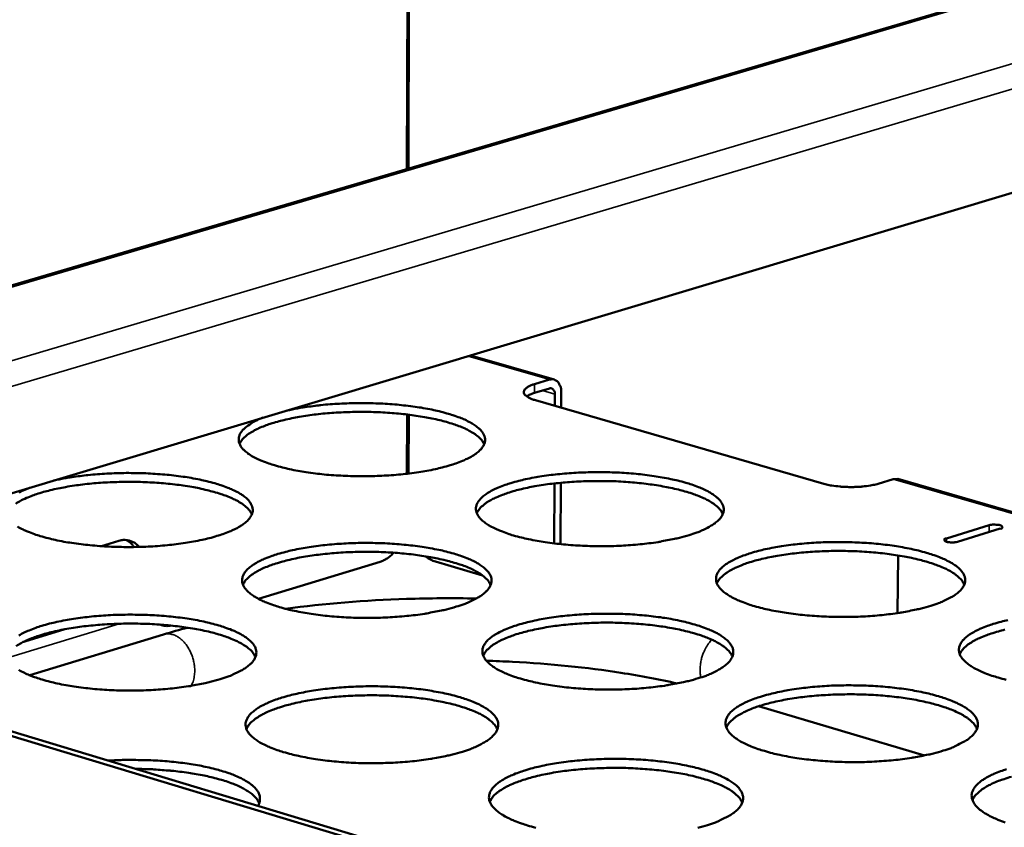
# Model space of a CAD drawing. Units: millimetres. Extents: x 65 to 5840, y 100 to 4100.
# Drawn here: x 4919 to 5034, y 3422 to 3515 of the extents above; entities that cross this region are included whole.
import ezdxf

# ---------------------------------------------------------------- set-up
doc = ezdxf.new("R2010")
doc.units = ezdxf.units.MM
doc.header["$LTSCALE"] = 20
doc.layers.add('Visible (ISO)', color=7, linetype='Continuous', lineweight=50)
doc.layers.add('Visible Narrow (ISO)', color=7, linetype='Continuous', lineweight=35)

msp = doc.modelspace()

# ---------------------------------------------------------------- linework, layer by layer
at = {"layer": 'Visible (ISO)'}
for p, q in [((4964.33, 3497.96), (4964.6, 3601.52)), ((4964.5, 3498.01), (4964.78, 3601.52)), ((5167.38, 3557.76), (4827.34, 3457.61)), ((5181.8, 3539.43), (4872.55, 3446.56)), ((4981.41, 3473.53), (4971.7, 3476.34)), ((4979.14, 3473), (4980.88, 3473.52)), ((4980.87, 3472.5), (4979.14, 3471.98)), ((4981.48, 3470.49), (4981.49, 3471.84)), ((4982.23, 3472.07), (4982.22, 3470.27)), ((5012.69, 3461.44), (4979.24, 3471.14)), ((4964.35, 3469.48), (4964.33, 3462.6)), ((4964.41, 3462.61), (4964.43, 3469.47)), ((4964.53, 3469.46), (4964.51, 3462.62)), ((4981.42, 3454.52), (4981.45, 3461.48)), ((4982.19, 3461.56), (4982.16, 3454.43)), ((5020.76, 3461.99), (5019.03, 3461.45)), ((5021.29, 3462), (5020.76, 3461.99)), ((5111.19, 3436), (5021.29, 3462)), ((5026.93, 3455.09), (5031.88, 3456.62)), ((5033.19, 3456.24), (5028.23, 3454.71)), ((5063.65, 3388.32), (4844.28, 3454.57)), ((5064.53, 3388.6), (4845.16, 3454.83)), ((4928.88, 3454.2), (4930.91, 3454.81)), ((4947.11, 3448.08), (4961.22, 3452.39)), ((4967.65, 3452.4), (4973.11, 3450.79)), ((5021.32, 3453.12), (5021.27, 3446.43)), ((4935.9, 3445.02), (4935.62, 3445.1)), ((4936.08, 3443.96), (4920.56, 3439.21)), ((5024.41, 3429.92), (5005.14, 3435.62))]:
    msp.add_line(p, q, dxfattribs=at)
at = {"layer": 'Visible (ISO)', "flags": 128}
for points in [[(4979.14, 3473, 0.038291), (4978.75, 3472.88, 0.047723), (4978.45, 3472.72, 0.017943), (4978.13, 3472.51, 0.046426), (4978.02, 3472.41, 0.092965), (4977.92, 3472.24, 0.107476), (4977.89, 3472.07, 0.102375), (4977.93, 3471.89, 0.08674), (4978.06, 3471.73, 0.040557), (4978.18, 3471.63, 0.015751), (4978.52, 3471.41, 0.044864), (4978.82, 3471.26, 0.035153), (4979.24, 3471.14)], [(4980.88, 3473.52, -0.073112), (4981.17, 3473.57, -0.099362), (4981.4, 3473.54, -0.04644), (4981.68, 3473.4, -0.071959), (4981.84, 3473.26, -0.053851), (4981.95, 3473.1, -0.026832), (4982.13, 3472.75, -0.065479), (4982.21, 3472.46, -0.049658), (4982.23, 3472.07)], [(4978.23, 3471.58, -0.01704), (4978.42, 3471.69, -0.01704), (4978.62, 3471.79, -0.021111), (4978.88, 3471.9, -0.021111), (4979.14, 3471.98)], [(4981.49, 3471.84, 0.075983), (4981.48, 3472.06, 0.088731), (4981.41, 3472.24, 0.048617), (4981.29, 3472.39, 0.066475), (4981.18, 3472.48, 0.123272), (4981.05, 3472.52, 0.091485), (4980.87, 3472.5)], [(4950.38, 3469.93, -0.00713), (4951.63, 3470.19, -0.014035), (4952.27, 3470.3, -0.00079), (4954.12, 3470.54, -0.007028), (4954.32, 3470.57, -0.006025), (4955.43, 3470.67, -0.006286), (4956.5, 3470.73, -0.005797), (4957.63, 3470.78, -0.005894), (4958.74, 3470.8, -0.005828), (4959.86, 3470.79, -0.005779), (4960.98, 3470.76, -0.006125), (4962.07, 3470.71, -0.005921), (4963.18, 3470.62, -0.006741), (4964.2, 3470.51, -0.006343), (4965.28, 3470.38, -0.007797), (4966.21, 3470.23, -0.007122), (4967.23, 3470.04, -0.009532), (4968.05, 3469.85, -0.008417), (4968.97, 3469.61, -0.01241), (4969.67, 3469.4, -0.010549), (4970.48, 3469.11, -0.017364), (4971.03, 3468.88, -0.014263), (4971.69, 3468.55, -0.026232), (4972.12, 3468.29, -0.021701), (4972.6, 3467.93, -0.041771), (4972.9, 3467.65, -0.038453), (4973.17, 3467.28, -0.062292), (4973.32, 3466.96, -0.063085), (4973.39, 3466.62, -0.067004), (4973.37, 3466.28, -0.066079), (4973.25, 3465.95, -0.0445), (4973.03, 3465.59, -0.046672), (4972.76, 3465.29, -0.024678), (4972.33, 3464.93, -0.0293), (4971.93, 3464.67, -0.015613), (4971.31, 3464.34, -0.019067), (4970.78, 3464.1, -0.011282), (4970, 3463.8, -0.013378), (4969.34, 3463.58, -0.008859), (4968.43, 3463.33, -0.01011), (4967.63, 3463.14, -0.007401), (4966.63, 3462.94, -0.008156), (4965.72, 3462.79, -0.006518), (4964.64, 3462.64, -0.006967), (4963.63, 3462.53, -0.006024), (4962.51, 3462.43, -0.006264), (4961.43, 3462.37, -0.005825), (4960.3, 3462.33, -0.005904), (4959.18, 3462.31, -0.005888), (4958.05, 3462.33, -0.00582), (4956.92, 3462.37, -0.006225), (4955.83, 3462.43, -0.005999), (4954.71, 3462.52, -0.006899), (4953.7, 3462.64, -0.006468), (4952.62, 3462.78, -0.008043), (4951.7, 3462.94, -0.007316), (4950.69, 3463.14, -0.009925), (4949.88, 3463.33, -0.008721), (4948.97, 3463.58, -0.013064), (4948.29, 3463.79, -0.011049), (4947.5, 3464.09, -0.018512), (4946.96, 3464.33, -0.015174), (4946.33, 3464.66, -0.028302), (4945.92, 3464.93, -0.023696), (4945.47, 3465.29, -0.045118), (4945.19, 3465.58, -0.042585), (4944.96, 3465.94, -0.065043), (4944.83, 3466.27, -0.066023), (4944.8, 3466.61, -0.064486), (4944.85, 3466.95, -0.063614), (4944.99, 3467.28, -0.040246), (4945.25, 3467.64, -0.043258), (4945.54, 3467.93, -0.022545), (4945.75, 3468.09, -0.00727), (4946.42, 3468.54, -0.034521), (4946.89, 3468.8, -0.023059), (4947.62, 3469.11)], [(4973.29, 3466.02, 0.032759), (4973.04, 3466.45, 0.060109), (4972.86, 3466.66, 0.014002), (4972.36, 3467.09, 0.030631), (4972.11, 3467.27, 0.016397), (4971.55, 3467.6, 0.01997), (4971.07, 3467.84, 0.01172), (4970.35, 3468.14, 0.013942), (4969.74, 3468.36, 0.009106), (4968.9, 3468.61, 0.010451), (4968.16, 3468.81, 0.007522), (4967.23, 3469.02, 0.008346), (4966.38, 3469.18, 0.006541), (4965.37, 3469.34, 0.007045), (4964.42, 3469.47, 0.005956), (4963.36, 3469.58, 0.006248), (4962.35, 3469.67, 0.005662), (4961.26, 3469.73, 0.005797), (4960.19, 3469.77, 0.005611), (4959.1, 3469.78, 0.005611), (4958.02, 3469.77, 0.005796), (4956.95, 3469.74, 0.005661), (4955.86, 3469.68, 0.006246), (4954.85, 3469.6, 0.005954), (4953.78, 3469.49, 0.007041), (4952.84, 3469.36, 0.006538), (4951.83, 3469.2, 0.00834), (4950.98, 3469.04, 0.007517), (4950.04, 3468.83, 0.010441), (4949.3, 3468.64, 0.009098), (4948.46, 3468.39, 0.013927), (4947.85, 3468.17, 0.011707), (4947.13, 3467.88, 0.019944), (4946.65, 3467.64, 0.016375), (4946.08, 3467.31, 0.030587), (4945.83, 3467.14, 0.013968), (4945.33, 3466.7, 0.06004), (4945.15, 3466.5, 0.032712), (4944.9, 3466.07)], [(4923.33, 3461.81, -0.007128), (4924.59, 3462.07, -0.014022), (4925.24, 3462.18, -0.000789), (4927.1, 3462.43, -0.007028), (4927.31, 3462.45, -0.006045), (4928.43, 3462.55, -0.0063), (4929.51, 3462.62, -0.005827), (4930.64, 3462.67, -0.005919), (4931.76, 3462.69, -0.00587), (4932.89, 3462.68, -0.005814), (4934.02, 3462.65, -0.00618), (4935.11, 3462.59, -0.005969), (4936.24, 3462.51, -0.006815), (4937.26, 3462.4, -0.006406), (4938.34, 3462.26, -0.0079), (4939.28, 3462.11, -0.007207), (4940.3, 3461.92, -0.009678), (4941.12, 3461.73, -0.008535), (4942.05, 3461.49, -0.01263), (4942.74, 3461.27, -0.010725), (4943.55, 3460.98, -0.017712), (4944.1, 3460.74, -0.014551), (4944.76, 3460.41, -0.026796), (4945.18, 3460.15, -0.022254), (4945.66, 3459.79, -0.042571), (4945.96, 3459.49, -0.039433), (4946.22, 3459.13, -0.062756), (4946.37, 3458.8, -0.063536), (4946.43, 3458.45, -0.066068), (4946.4, 3458.11, -0.065163), (4946.28, 3457.78, -0.043333), (4946.05, 3457.41, -0.045716), (4945.77, 3457.11, -0.024188), (4945.33, 3456.75, -0.028775), (4944.92, 3456.48, -0.015436), (4944.29, 3456.14, -0.018816), (4943.75, 3455.9, -0.011208), (4942.96, 3455.6, -0.01326), (4942.28, 3455.38, -0.00883), (4941.37, 3455.12, -0.010056), (4940.56, 3454.93, -0.007396), (4939.55, 3454.73, -0.008137), (4938.62, 3454.57, -0.006529), (4937.54, 3454.42, -0.006968), (4936.52, 3454.31, -0.006046), (4935.39, 3454.21, -0.006279), (4934.3, 3454.15, -0.005857), (4933.16, 3454.11, -0.00593), (4932.03, 3454.09, -0.005932), (4930.9, 3454.11, -0.005858), (4929.75, 3454.15, -0.006284), (4928.67, 3454.21, -0.006048), (4927.54, 3454.31, -0.006977), (4926.52, 3454.42, -0.006535), (4925.43, 3454.57, -0.008152), (4924.51, 3454.72, -0.007406), (4923.5, 3454.93, -0.010081), (4922.69, 3455.12, -0.008847), (4921.77, 3455.37, -0.013302), (4921.1, 3455.59, -0.011239), (4920.31, 3455.89, -0.018891), (4919.77, 3456.13, -0.015494), (4919.14, 3456.47, -0.028914)], [(4997.07, 3455.48, -0.008383), (4995.95, 3455.17, -0.016596), (4995.38, 3455.04, -0.001088), (4993.7, 3454.72, -0.008233), (4993.47, 3454.68, -0.006562), (4992.4, 3454.53, -0.007021), (4991.4, 3454.42, -0.006049), (4990.28, 3454.32, -0.006298), (4989.21, 3454.25, -0.005832), (4988.07, 3454.21, -0.005921), (4986.96, 3454.2, -0.005875), (4985.83, 3454.21, -0.005819), (4984.7, 3454.25, -0.006186), (4983.61, 3454.31, -0.005975), (4982.49, 3454.4, -0.00682), (4981.47, 3454.51, -0.006415), (4980.38, 3454.66, -0.007903), (4979.45, 3454.81, -0.007217), (4978.44, 3455.01, -0.009676), (4977.61, 3455.2, -0.008546), (4976.69, 3455.44, -0.012616), (4976, 3455.66, -0.010734), (4975.2, 3455.96, -0.017666), (4974.65, 3456.2, -0.014549), (4973.99, 3456.53, -0.026666), (4973.57, 3456.79, -0.022192), (4973.1, 3457.15, -0.042247), (4972.8, 3457.44, -0.039126), (4972.54, 3457.81, -0.062194), (4972.4, 3458.13, -0.062986), (4972.33, 3458.48, -0.065761), (4972.36, 3458.82, -0.065012), (4972.48, 3459.15, -0.043499), (4972.71, 3459.51, -0.045897), (4972.98, 3459.81, -0.024369), (4973.41, 3460.17, -0.028971), (4973.81, 3460.43, -0.015534), (4974.43, 3460.77, -0.01895), (4974.96, 3461.01, -0.011259), (4975.74, 3461.3, -0.013342), (4976.4, 3461.52, -0.008851), (4977.3, 3461.77, -0.010102), (4978.09, 3461.96, -0.007396), (4979.08, 3462.16, -0.008156), (4979.99, 3462.31, -0.006509), (4981.06, 3462.46, -0.006964), (4982.06, 3462.57, -0.006006), (4983.17, 3462.67, -0.006254), (4984.23, 3462.73, -0.005793), (4985.36, 3462.77, -0.005882), (4986.47, 3462.79, -0.005836), (4987.59, 3462.78, -0.005781), (4988.72, 3462.74, -0.006143), (4989.8, 3462.68, -0.005934), (4990.91, 3462.59, -0.006768), (4991.93, 3462.48, -0.006366), (4993.01, 3462.33, -0.007832), (4993.93, 3462.18, -0.007154), (4994.95, 3461.99, -0.009573), (4995.76, 3461.8, -0.008457), (4996.68, 3461.56, -0.012451), (4997.38, 3461.34, -0.010597), (4998.18, 3461.05, -0.017384), (4998.74, 3460.81, -0.014311), (4999.39, 3460.48, -0.026163), (4999.82, 3460.22, -0.021691), (5000.3, 3459.86, -0.041428), (5000.59, 3459.57, -0.038083), (5000.87, 3459.2, -0.061468), (5001.02, 3458.88, -0.062109), (5001.09, 3458.53, -0.066319), (5001.07, 3458.19, -0.065514), (5000.96, 3457.86, -0.044632), (5000.74, 3457.5, -0.04676), (5000.47, 3457.2, -0.024976), (5000.04, 3456.84, -0.029543), (4999.65, 3456.58, -0.015815), (4999.42, 3456.45, -0.004031), (4998.51, 3456, -0.026662), (4997.97, 3455.77, -0.016682), (4997.07, 3455.48)], [(4946.33, 3457.88, 0.03287), (4946.08, 3458.32, 0.060221), (4945.9, 3458.53, 0.014071), (4945.39, 3458.97, 0.030751), (4945.15, 3459.15, 0.016507), (4944.58, 3459.48, 0.02008), (4944.09, 3459.72, 0.011798), (4943.37, 3460.02, 0.014029), (4942.75, 3460.24, 0.009167), (4941.91, 3460.5, 0.010518), (4941.16, 3460.69, 0.007572), (4940.22, 3460.91, 0.008401), (4939.37, 3461.07, 0.006584), (4938.35, 3461.23, 0.007092), (4937.4, 3461.36, 0.005995), (4936.33, 3461.47, 0.006289), (4935.3, 3461.55, 0.0057), (4934.21, 3461.62, 0.005835), (4933.13, 3461.65, 0.005648), (4932.04, 3461.66, 0.005648), (4930.94, 3461.65, 0.005833), (4929.87, 3461.61, 0.005699), (4928.77, 3461.55, 0.006286), (4927.75, 3461.47, 0.005993), (4926.68, 3461.35, 0.007087), (4925.73, 3461.23, 0.00658), (4924.71, 3461.06, 0.008393), (4923.85, 3460.9, 0.007566), (4922.91, 3460.68, 0.010506), (4922.16, 3460.49, 0.009157), (4921.32, 3460.23, 0.014009), (4920.7, 3460.01, 0.011782), (4919.98, 3459.71, 0.020046), (4919.49, 3459.47, 0.016478), (4918.92, 3459.13, 0.030695)], [(5000.98, 3457.93, 0.032861), (5000.74, 3458.36, 0.060203), (5000.56, 3458.57, 0.014064), (5000.06, 3459.01, 0.030744), (4999.81, 3459.19, 0.016507), (4999.24, 3459.53, 0.020078), (4998.76, 3459.77, 0.0118), (4998.04, 3460.07, 0.014029), (4997.42, 3460.3, 0.009169), (4996.58, 3460.56, 0.01052), (4995.84, 3460.76, 0.007574), (4994.9, 3460.97, 0.008403), (4994.04, 3461.14, 0.006586), (4993.03, 3461.3, 0.007094), (4992.08, 3461.43, 0.005997), (4991.01, 3461.55, 0.006291), (4989.99, 3461.64, 0.005702), (4988.89, 3461.71, 0.005837), (4987.82, 3461.75, 0.00565), (4986.73, 3461.76, 0.00565), (4985.63, 3461.75, 0.005836), (4984.56, 3461.72, 0.005701), (4983.46, 3461.66, 0.006289), (4982.44, 3461.58, 0.005996), (4981.37, 3461.47, 0.00709), (4980.42, 3461.35, 0.006583), (4979.4, 3461.19, 0.008397), (4978.55, 3461.03, 0.007569), (4977.61, 3460.82, 0.010511), (4976.86, 3460.63, 0.009162), (4976.02, 3460.37, 0.014015), (4975.4, 3460.15, 0.011788), (4974.68, 3459.86, 0.020054), (4974.19, 3459.62, 0.016486), (4973.62, 3459.29, 0.030703), (4973.37, 3459.11, 0.014032), (4972.87, 3458.67, 0.060138), (4972.69, 3458.46, 0.032817), (4972.43, 3458.03)], [(5012.69, 3461.44, 0.011648), (5013.31, 3461.29, 0.022753), (5013.64, 3461.23, 0.002131), (5014.55, 3461.12, 0.011258), (5014.73, 3461.1, 0.009414), (5015.32, 3461.07, 0.009723), (5015.89, 3461.06, 0.009907), (5016.46, 3461.07, 0.009443), (5017.05, 3461.1, 0.011748), (5017.22, 3461.12, 0.002328), (5018.12, 3461.24, 0.023895), (5018.43, 3461.3, 0.012178), (5019.03, 3461.45)], [(4919.32, 3460.4, -0.034106), (4919.79, 3460.66, -0.022688), (4920.54, 3460.97)], [(5031.88, 3456.62, -0.0237), (5032.18, 3456.69, -0.03981), (5032.37, 3456.7, -0.01037), (5032.71, 3456.69, -0.016577), (5032.92, 3456.67, -0.04259), (5033.16, 3456.63, -0.060683), (5033.32, 3456.56, -0.123262), (5033.39, 3456.49, -0.108098), (5033.43, 3456.39, -0.292626), (5033.36, 3456.26, -0.246789), (5033.19, 3456.24)], [(4933.24, 3454.11, 0.051578), (4932.88, 3454.48, 0.073671), (4932.57, 3454.67, 0.027289), (4932.18, 3454.81, 0.027282), (4931.77, 3454.91, 0.073702), (4931.41, 3454.92, 0.051602), (4930.91, 3454.81)], [(4931.79, 3454.9, -0.030326), (4932.03, 3454.75, -0.030326), (4932.26, 3454.57, -0.032212), (4932.47, 3454.35, -0.032212), (4932.65, 3454.1)], [(4970.04, 3447.18, -0.008361), (4968.91, 3446.86, -0.016542), (4968.33, 3446.73, -0.001082), (4966.63, 3446.4, -0.008214), (4966.4, 3446.36, -0.006572), (4965.32, 3446.21, -0.007022), (4964.31, 3446.1, -0.006071), (4963.18, 3446, -0.006314), (4962.1, 3445.93, -0.005864), (4960.96, 3445.89, -0.005947), (4959.83, 3445.87, -0.005919), (4958.7, 3445.88, -0.005856), (4957.55, 3445.92, -0.006244), (4956.46, 3445.99, -0.006025), (4955.33, 3446.08, -0.006897), (4954.31, 3446.19, -0.00648), (4953.22, 3446.34, -0.008008), (4952.28, 3446.49, -0.007305), (4951.27, 3446.69, -0.009827), (4950.44, 3446.88, -0.008669), (4949.52, 3447.13, -0.012842), (4948.83, 3447.36, -0.010916), (4948.03, 3447.65, -0.018024), (4947.47, 3447.9, -0.014848), (4946.82, 3448.24, -0.02724), (4946.4, 3448.5, -0.022761), (4945.94, 3448.87, -0.043043), (4945.65, 3449.16, -0.040104), (4945.39, 3449.53, -0.062607), (4945.25, 3449.86, -0.063379), (4945.2, 3450.21, -0.064795), (4945.23, 3450.56, -0.064084), (4945.36, 3450.89, -0.042359), (4945.59, 3451.26, -0.044955), (4945.87, 3451.56, -0.02389), (4946.32, 3451.92, -0.028452), (4946.72, 3452.19, -0.015357), (4947.36, 3452.53, -0.0187), (4947.89, 3452.77, -0.011184), (4948.68, 3453.07, -0.013224), (4949.35, 3453.29, -0.008822), (4950.26, 3453.54, -0.010049), (4951.06, 3453.73, -0.00739), (4952.07, 3453.94, -0.008136), (4952.98, 3454.09, -0.006519), (4954.06, 3454.24, -0.006966), (4955.07, 3454.36, -0.006027), (4956.19, 3454.45, -0.006269), (4957.27, 3454.52, -0.005825), (4958.4, 3454.56, -0.005908), (4959.52, 3454.58, -0.00588), (4960.64, 3454.56, -0.005818), (4961.78, 3454.53, -0.0062), (4962.87, 3454.46, -0.005983), (4963.99, 3454.37, -0.006844), (4965.01, 3454.26, -0.006431), (4966.09, 3454.12, -0.007936), (4967.02, 3453.96, -0.007241), (4968.04, 3453.77, -0.009721), (4968.86, 3453.58, -0.008577), (4969.78, 3453.33, -0.012673), (4970.47, 3453.11, -0.010775), (4971.27, 3452.81, -0.017733), (4971.83, 3452.57, -0.014601), (4972.48, 3452.24, -0.026723), (4972.9, 3451.97, -0.022241), (4973.38, 3451.61, -0.042214), (4973.67, 3451.31, -0.039042), (4973.94, 3450.95, -0.061917), (4974.09, 3450.62, -0.062555), (4974.15, 3450.27, -0.065407), (4974.12, 3449.92, -0.064621), (4974, 3449.59, -0.043472), (4973.77, 3449.22, -0.045807), (4973.5, 3448.92, -0.024479), (4973.06, 3448.55, -0.029013), (4972.66, 3448.29, -0.015634), (4972.43, 3448.16, -0.003942), (4971.5, 3447.7, -0.02642), (4970.95, 3447.47, -0.016485), (4970.04, 3447.18)], [(5025.14, 3447.28, -0.008504), (5024.02, 3446.97, -0.016833), (5023.45, 3446.84, -0.001119), (5021.76, 3446.51, -0.008351), (5021.54, 3446.47, -0.006634), (5020.46, 3446.32, -0.007106), (5019.46, 3446.21, -0.006103), (5018.34, 3446.11, -0.006362), (5017.26, 3446.04, -0.005873), (5016.12, 3446, -0.005969), (5014.99, 3445.98, -0.005905), (5013.86, 3445.99, -0.005855), (5012.72, 3446.03, -0.006204), (5011.62, 3446.1, -0.006001), (5010.49, 3446.19, -0.006826), (5009.46, 3446.3, -0.006429), (5008.37, 3446.45, -0.007889), (5007.43, 3446.6, -0.007216), (5006.41, 3446.8, -0.009631), (5005.58, 3446.99, -0.008522), (5004.65, 3447.24, -0.012512), (5003.94, 3447.46, -0.010671), (5003.13, 3447.76, -0.017445), (5002.57, 3448.01, -0.014398), (5001.91, 3448.34, -0.026202), (5001.48, 3448.61, -0.021789), (5000.99, 3448.97, -0.041363), (5000.69, 3449.27, -0.038087), (5000.42, 3449.64, -0.061139), (5000.27, 3449.97, -0.061805), (5000.2, 3450.32, -0.065873), (5000.22, 3450.66, -0.06521), (5000.33, 3451, -0.044514), (5000.55, 3451.36, -0.046715), (5000.82, 3451.66, -0.02503), (5001.25, 3452.03, -0.029608), (5001.64, 3452.29, -0.015875), (5002.26, 3452.63, -0.019351), (5002.79, 3452.87, -0.011461), (5003.56, 3453.17, -0.013595), (5004.22, 3453.39, -0.008986), (5005.12, 3453.65, -0.010269), (5005.91, 3453.84, -0.007492), (5006.91, 3454.04, -0.008271), (5007.81, 3454.2, -0.00658), (5008.88, 3454.35, -0.007049), (5009.89, 3454.46, -0.00606), (5011, 3454.56, -0.006317), (5012.07, 3454.62, -0.005834), (5013.21, 3454.66, -0.00593), (5014.32, 3454.68, -0.005866), (5015.45, 3454.67, -0.005817), (5016.58, 3454.63, -0.006162), (5017.67, 3454.57, -0.005959), (5018.79, 3454.48, -0.006773), (5019.82, 3454.37, -0.00638), (5020.9, 3454.22, -0.007819), (5021.84, 3454.07, -0.007153), (5022.86, 3453.87, -0.009528), (5023.69, 3453.68, -0.008434), (5024.62, 3453.43, -0.012349), (5025.32, 3453.21, -0.010535), (5026.13, 3452.92, -0.017167), (5026.7, 3452.68, -0.014164), (5027.36, 3452.34, -0.02571), (5027.8, 3452.08, -0.021303), (5028.29, 3451.71, -0.040559), (5028.59, 3451.42, -0.037071), (5028.87, 3451.05, -0.060394), (5029.03, 3450.73, -0.060892), (5029.11, 3450.37, -0.066367), (5029.1, 3450.03, -0.065658), (5028.99, 3449.69, -0.045653), (5028.78, 3449.33, -0.047582), (5028.52, 3449.03, -0.025662), (5028.1, 3448.66, -0.030195), (5027.71, 3448.39, -0.016167), (5027.48, 3448.27, -0.004186), (5026.57, 3447.81, -0.027126), (5026.03, 3447.58, -0.017028), (5025.14, 3447.28)], [(5028.23, 3454.71, -0.023734), (5027.93, 3454.65, -0.039838), (5027.75, 3454.63, -0.010399), (5027.41, 3454.64, -0.016603), (5027.19, 3454.66, -0.042729), (5026.95, 3454.71, -0.061096), (5026.79, 3454.78, -0.123724), (5026.72, 3454.84, -0.10797), (5026.69, 3454.94, -0.29189), (5026.75, 3455.08, -0.246663), (5026.93, 3455.09)], [(4974.04, 3449.69, 0.032971), (4973.8, 3450.13, 0.060311), (4973.62, 3450.34, 0.014132), (4973.11, 3450.78, 0.030864), (4972.86, 3450.97, 0.016619), (4972.29, 3451.31, 0.02019), (4971.8, 3451.55, 0.01188), (4971.08, 3451.86, 0.014117), (4970.46, 3452.08, 0.009231), (4969.61, 3452.34, 0.010589), (4968.86, 3452.54, 0.007625), (4967.91, 3452.76, 0.008459), (4967.05, 3452.93, 0.006631), (4966.03, 3453.09, 0.007141), (4965.07, 3453.22, 0.006038), (4964, 3453.34, 0.006334), (4962.97, 3453.43, 0.00574), (4961.86, 3453.49, 0.005876), (4960.79, 3453.53, 0.005688), (4959.68, 3453.54, 0.005688), (4958.58, 3453.53, 0.005875), (4957.5, 3453.5, 0.005739), (4956.39, 3453.44, 0.006331), (4955.37, 3453.35, 0.006036), (4954.29, 3453.24, 0.007137), (4953.33, 3453.11, 0.006627), (4952.31, 3452.95, 0.008452), (4951.44, 3452.78, 0.007619), (4950.5, 3452.57, 0.010577), (4949.75, 3452.37, 0.009222), (4948.9, 3452.11, 0.014098), (4948.27, 3451.89, 0.011865), (4947.55, 3451.59, 0.020158), (4947.06, 3451.34, 0.016591), (4946.49, 3451, 0.030811), (4946.24, 3450.82, 0.014091), (4945.73, 3450.38, 0.060227), (4945.55, 3450.17, 0.032913), (4945.3, 3449.73)], [(4962.78, 3453.44, -0.0351), (4962.43, 3453.08, -0.0351), (4962.03, 3452.78, -0.031521), (4961.63, 3452.56, -0.031521), (4961.22, 3452.39)], [(5029.01, 3449.73, 0.032959), (5028.76, 3450.18, 0.060291), (5028.58, 3450.39, 0.014123), (5028.08, 3450.83, 0.030854), (5027.83, 3451.02, 0.016616), (5027.26, 3451.36, 0.020185), (5026.78, 3451.61, 0.011879), (5026.05, 3451.91, 0.014116), (5025.43, 3452.14, 0.009231), (5024.59, 3452.41, 0.010589), (5023.84, 3452.61, 0.007625), (5022.9, 3452.83, 0.008459), (5022.04, 3453, 0.006631), (5021.02, 3453.17, 0.007142), (5020.06, 3453.3, 0.006039), (5018.99, 3453.43, 0.006334), (5017.96, 3453.52, 0.005741), (5016.86, 3453.59, 0.005877), (5015.78, 3453.63, 0.005689), (5014.68, 3453.65, 0.005689), (5013.57, 3453.64, 0.005876), (5012.5, 3453.61, 0.00574), (5011.39, 3453.55, 0.006333), (5010.37, 3453.47, 0.006037), (5009.29, 3453.36, 0.007139), (5008.33, 3453.24, 0.006629), (5007.31, 3453.08, 0.008454), (5006.45, 3452.92, 0.007621), (5005.5, 3452.71, 0.010581), (5004.75, 3452.52, 0.009225), (5003.9, 3452.26, 0.014103), (5003.28, 3452.04, 0.011869), (5002.55, 3451.74, 0.020164), (5002.06, 3451.5, 0.016597), (5001.49, 3451.16, 0.030817), (5001.24, 3450.98, 0.014095), (5000.73, 3450.54, 0.060234), (5000.55, 3450.33, 0.03292), (5000.29, 3449.89)], [(4967.65, 3452.4, -0.023804), (4967.35, 3452.51, -0.023804), (4967.06, 3452.64, -0.02557), (4966.77, 3452.82, -0.02557), (4966.5, 3453.02)], [(4998.13, 3438.87, -0.008482), (4997, 3438.55, -0.016778), (4996.42, 3438.42, -0.001113), (4994.72, 3438.09, -0.008331), (4994.49, 3438.05, -0.006644), (4993.41, 3437.9, -0.007108), (4992.39, 3437.78, -0.006126), (4991.26, 3437.68, -0.006378), (4990.17, 3437.61, -0.005906), (4989.02, 3437.57, -0.005996), (4987.89, 3437.56, -0.005949), (4986.75, 3437.57, -0.005893), (4985.6, 3437.6, -0.006263), (4984.5, 3437.67, -0.006051), (4983.37, 3437.76, -0.006903), (4982.33, 3437.88, -0.006494), (4981.23, 3438.02, -0.007994), (4980.29, 3438.18, -0.007304), (4979.26, 3438.38, -0.009781), (4978.43, 3438.58, -0.008645), (4977.5, 3438.83, -0.012736), (4976.8, 3439.05, -0.010851), (4975.99, 3439.36, -0.017796), (4975.42, 3439.6, -0.014692), (4974.76, 3439.94, -0.026764), (4974.33, 3440.21, -0.022341), (4973.86, 3440.58, -0.042144), (4973.56, 3440.88, -0.039041), (4973.29, 3441.26, -0.061577), (4973.14, 3441.59, -0.062242), (4973.08, 3441.94, -0.064962), (4973.11, 3442.3, -0.06432), (4973.23, 3442.63, -0.043359), (4973.46, 3443, -0.045762), (4973.73, 3443.31, -0.024531), (4974.17, 3443.68, -0.029076), (4974.58, 3443.94, -0.015692), (4975.21, 3444.29, -0.019094), (4975.74, 3444.53, -0.011385), (4976.52, 3444.84, -0.013473), (4977.2, 3445.06, -0.008956), (4978.1, 3445.32, -0.010214), (4978.91, 3445.51, -0.007486), (4979.91, 3445.72, -0.008252), (4980.83, 3445.87, -0.006591), (4981.91, 3446.03, -0.00705), (4982.92, 3446.14, -0.006082), (4984.05, 3446.24, -0.006332), (4985.13, 3446.31, -0.005867), (4986.27, 3446.35, -0.005956), (4987.4, 3446.36, -0.00591), (4988.53, 3446.35, -0.005854), (4989.67, 3446.32, -0.006219), (4990.76, 3446.25, -0.006009), (4991.89, 3446.16, -0.006849), (4992.92, 3446.05, -0.006445), (4994.01, 3445.9, -0.007922), (4994.95, 3445.75, -0.00724), (4995.98, 3445.55, -0.009675), (4996.81, 3445.35, -0.008554), (4997.74, 3445.1, -0.012568), (4998.44, 3444.88, -0.010711), (4999.25, 3444.58, -0.01751), (4999.81, 3444.34, -0.014449), (5000.48, 3444, -0.026258), (5000.91, 3443.73, -0.021836), (5001.39, 3443.36, -0.041329), (5001.7, 3443.06, -0.038006), (5001.97, 3442.69, -0.060866), (5002.13, 3442.36, -0.061379), (5002.2, 3442, -0.065511), (5002.18, 3441.65, -0.064806), (5002.06, 3441.31, -0.04448), (5001.84, 3440.95, -0.046618), (5001.58, 3440.64, -0.025144), (5001.14, 3440.27, -0.029651), (5000.74, 3440, -0.015979), (5000.51, 3439.87, -0.004092), (4999.59, 3439.4, -0.026879), (4999.04, 3439.17, -0.016825), (4998.13, 3438.87)], [(4946.75, 3441.33, 0.03308), (4946.5, 3441.78, 0.060417), (4946.32, 3442, 0.0142), (4945.81, 3442.45, 0.030983), (4945.56, 3442.63, 0.01673), (4944.98, 3442.97, 0.020301), (4944.49, 3443.22, 0.01196), (4943.76, 3443.53, 0.014205), (4943.13, 3443.76, 0.009293), (4942.28, 3444.02, 0.010658), (4941.53, 3444.22, 0.007676), (4940.57, 3444.44, 0.008515), (4939.7, 3444.61, 0.006675), (4938.67, 3444.77, 0.007189), (4937.71, 3444.9, 0.006078), (4936.62, 3445.02, 0.006376), (4935.59, 3445.1, 0.005778), (4934.48, 3445.17, 0.005915), (4933.39, 3445.2, 0.005726), (4932.28, 3445.22, 0.005726), (4931.16, 3445.2, 0.005914), (4930.08, 3445.16, 0.005777), (4928.96, 3445.1, 0.006373), (4927.93, 3445.01, 0.006075), (4926.84, 3444.9, 0.007184), (4925.88, 3444.77, 0.00667), (4924.85, 3444.6, 0.008506), (4923.98, 3444.43, 0.007669), (4923.02, 3444.21, 0.010643), (4922.27, 3444.01, 0.009282), (4921.41, 3443.74, 0.014181), (4920.79, 3443.51, 0.011941), (4920.06, 3443.2, 0.02026), (4919.56, 3442.96, 0.016695), (4918.99, 3442.61, 0.030915)], [(4919.27, 3443.83, -0.015183), (4919.92, 3444.18, -0.018453), (4920.47, 3444.42, -0.01111), (4921.26, 3444.73, -0.013106), (4921.94, 3444.95, -0.008791), (4922.86, 3445.21, -0.009995), (4923.68, 3445.4, -0.007384), (4924.69, 3445.61, -0.008117), (4925.62, 3445.76, -0.006529), (4926.7, 3445.92, -0.006967), (4927.72, 3446.03, -0.006049), (4928.85, 3446.13, -0.006284), (4929.94, 3446.2, -0.005858), (4931.08, 3446.24, -0.005934), (4932.21, 3446.25, -0.005924), (4933.34, 3446.24, -0.005855), (4934.49, 3446.21, -0.006258), (4935.58, 3446.14, -0.006033), (4936.7, 3446.05, -0.006922), (4937.73, 3445.94, -0.006496), (4938.82, 3445.79, -0.008043), (4939.75, 3445.64, -0.007329), (4940.77, 3445.44, -0.009873), (4941.59, 3445.24, -0.008701), (4942.51, 3444.99, -0.012901), (4943.2, 3444.77, -0.010958), (4944.01, 3444.47, -0.018093), (4944.56, 3444.23, -0.014902), (4945.21, 3443.89, -0.027299), (4945.63, 3443.62, -0.022812), (4946.1, 3443.25, -0.043007), (4946.4, 3442.95, -0.040014), (4946.65, 3442.58, -0.062325), (4946.8, 3442.25, -0.062946), (4946.85, 3441.89, -0.064449), (4946.81, 3441.54, -0.063701), (4946.69, 3441.2, -0.042335), (4946.45, 3440.83, -0.044865), (4946.17, 3440.53, -0.023996), (4945.72, 3440.16, -0.028491), (4945.31, 3439.88, -0.015454), (4945.08, 3439.76, -0.003854), (4944.13, 3439.29, -0.026179), (4943.57, 3439.06, -0.01629), (4942.65, 3438.76)], [(5002.1, 3441.39, 0.033068), (5001.85, 3441.84, 0.060396), (5001.67, 3442.05, 0.014191), (5001.16, 3442.5, 0.030973), (5000.91, 3442.69, 0.01673), (5000.34, 3443.03, 0.020298), (4999.85, 3443.28, 0.011961), (4999.12, 3443.59, 0.014205), (4998.5, 3443.82, 0.009295), (4997.64, 3444.09, 0.010659), (4996.89, 3444.29, 0.007678), (4995.94, 3444.51, 0.008517), (4995.07, 3444.69, 0.006677), (4994.04, 3444.86, 0.007191), (4993.08, 3444.99, 0.00608), (4992, 3445.11, 0.006378), (4990.96, 3445.2, 0.00578), (4989.85, 3445.27, 0.005917), (4988.77, 3445.31, 0.005728), (4987.66, 3445.33, 0.005728), (4986.55, 3445.32, 0.005916), (4985.46, 3445.28, 0.005779), (4984.35, 3445.22, 0.006375), (4983.31, 3445.14, 0.006078), (4982.23, 3445.03, 0.007187), (4981.27, 3444.9, 0.006674), (4980.23, 3444.74, 0.00851), (4979.37, 3444.57, 0.007673), (4978.41, 3444.36, 0.010649), (4977.66, 3444.16, 0.009286), (4976.8, 3443.9, 0.014188), (4976.18, 3443.67, 0.011948), (4975.45, 3443.37, 0.020269), (4974.95, 3443.12, 0.016704), (4974.38, 3442.78, 0.030925), (4974.12, 3442.6, 0.014153), (4973.61, 3442.15, 0.060319), (4973.43, 3441.93, 0.033015), (4973.18, 3441.49)], [(5033.87, 3438.69, -0.008499), (5032.93, 3438.95, -0.012408), (5032.22, 3439.17, -0.010607), (5031.4, 3439.47, -0.017225), (5030.83, 3439.72, -0.014248), (5030.15, 3440.06, -0.025746), (5029.72, 3440.33, -0.021396), (5029.22, 3440.7, -0.040493), (5028.92, 3441, -0.037075), (5028.63, 3441.37, -0.060073), (5028.47, 3441.7, -0.060595), (5028.39, 3442.06, -0.065919), (5028.41, 3442.41, -0.065349), (5028.51, 3442.75, -0.045528), (5028.72, 3443.11, -0.047533), (5028.99, 3443.42, -0.025716), (5029.41, 3443.79, -0.030262), (5029.8, 3444.06, -0.016229), (5030.42, 3444.4, -0.019765), (5030.94, 3444.65, -0.011671), (5031.71, 3444.95, -0.013855), (5032.37, 3445.17, -0.009125), (5033.27, 3445.43, -0.01044), (5034.06, 3445.62, -0.00759)], [(4936.95, 3444.99, -0.039369), (4936.63, 3444.94, -0.039369), (4936.3, 3444.94, -0.038044), (4935.98, 3445, -0.038044), (4935.68, 3445.1)], [(5033.72, 3444.51, 0.010651), (5032.97, 3444.31, 0.009288), (5032.11, 3444.05, 0.01419), (5031.49, 3443.83, 0.01195), (5030.76, 3443.53, 0.020273), (5030.26, 3443.29, 0.016708), (5029.69, 3442.95, 0.03093), (5029.43, 3442.77, 0.014157), (5028.92, 3442.32, 0.060327), (5028.74, 3442.11, 0.033021), (5028.49, 3441.66)], [(4942.65, 3438.76, -0.008339), (4941.5, 3438.44, -0.016488), (4940.92, 3438.3, -0.001076), (4939.2, 3437.97, -0.008194), (4938.97, 3437.94, -0.006582), (4937.88, 3437.78, -0.007023), (4936.85, 3437.67, -0.006093), (4935.72, 3437.57, -0.006329), (4934.63, 3437.5, -0.005897), (4933.47, 3437.45, -0.005974), (4932.34, 3437.44, -0.005963), (4931.2, 3437.45, -0.005894), (4930.05, 3437.49, -0.006302), (4928.95, 3437.55, -0.006075), (4927.82, 3437.65, -0.006976), (4926.79, 3437.76, -0.006547), (4925.69, 3437.91, -0.008117), (4924.76, 3438.06, -0.007395), (4923.73, 3438.27, -0.009982), (4922.91, 3438.46, -0.008795), (4921.99, 3438.72, -0.013076), (4921.29, 3438.94, -0.011104), (4920.49, 3439.24, -0.018393), (4919.94, 3439.49, -0.015158), (4919.29, 3439.83, -0.027831)], [(4970.77, 3430.35, -0.00846), (4969.62, 3430.03, -0.016723), (4969.03, 3429.89, -0.001107), (4967.31, 3429.56, -0.008312), (4967.08, 3429.52, -0.006655), (4965.99, 3429.36, -0.007109), (4964.96, 3429.24, -0.006148), (4963.82, 3429.14, -0.006393), (4962.72, 3429.07, -0.00594), (4961.57, 3429.03, -0.006023), (4960.42, 3429.01, -0.005994), (4959.28, 3429.02, -0.005931), (4958.12, 3429.06, -0.006322), (4957.01, 3429.13, -0.006101), (4955.87, 3429.22, -0.006982), (4954.83, 3429.34, -0.006561), (4953.73, 3429.49, -0.008103), (4952.78, 3429.65, -0.007394), (4951.75, 3429.85, -0.009935), (4950.92, 3430.05, -0.008771), (4949.98, 3430.31, -0.012966), (4949.28, 3430.53, -0.011037), (4948.47, 3430.84, -0.018159), (4947.91, 3431.09, -0.014996), (4947.25, 3431.43, -0.027341), (4946.83, 3431.71, -0.022916), (4946.35, 3432.08, -0.042933), (4946.06, 3432.39, -0.040008), (4945.8, 3432.76, -0.061972), (4945.66, 3433.1, -0.062624), (4945.6, 3433.46, -0.064005), (4945.64, 3433.82, -0.063404), (4945.77, 3434.16, -0.042225), (4946, 3434.53, -0.04482), (4946.29, 3434.84, -0.024046), (4946.74, 3435.21, -0.028552), (4947.15, 3435.49, -0.015511), (4947.79, 3435.83, -0.01884), (4948.33, 3436.08, -0.011309), (4949.13, 3436.39, -0.013352), (4949.81, 3436.62, -0.008926), (4950.73, 3436.88, -0.010159), (4951.54, 3437.07, -0.007481), (4952.56, 3437.28, -0.008233), (4953.49, 3437.44, -0.006601), (4954.58, 3437.6, -0.007051), (4955.6, 3437.71, -0.006104), (4956.73, 3437.81, -0.006348), (4957.82, 3437.88, -0.0059), (4958.97, 3437.92, -0.005983), (4960.11, 3437.94, -0.005954), (4961.25, 3437.93, -0.005892), (4962.4, 3437.89, -0.006278), (4963.49, 3437.83, -0.006059), (4964.63, 3437.73, -0.006927), (4965.66, 3437.62, -0.006511), (4966.76, 3437.47, -0.008029), (4967.7, 3437.31, -0.007328), (4968.73, 3437.11, -0.009827), (4969.56, 3436.92, -0.008677), (4970.49, 3436.66, -0.012794), (4971.2, 3436.44, -0.010893), (4972.01, 3436.13, -0.017864), (4972.57, 3435.89, -0.014744), (4973.23, 3435.54, -0.026821), (4973.66, 3435.27, -0.02239), (4974.14, 3434.9, -0.042108), (4974.44, 3434.6, -0.038955), (4974.71, 3434.22, -0.061298), (4974.86, 3433.88, -0.061812), (4974.92, 3433.52, -0.064607), (4974.89, 3433.17, -0.063925), (4974.77, 3432.82, -0.043327), (4974.55, 3432.45, -0.045666), (4974.27, 3432.14, -0.024641), (4973.82, 3431.77, -0.029116), (4973.42, 3431.49, -0.015793), (4973.18, 3431.36, -0.004001), (4972.24, 3430.89, -0.026633), (4971.69, 3430.65, -0.016625), (4970.77, 3430.35)], [(5026.57, 3430.47, -0.008607), (5025.43, 3430.15, -0.01702), (5024.85, 3430.01, -0.001145), (5023.15, 3429.68, -0.008452), (5022.92, 3429.64, -0.006718), (5021.83, 3429.48, -0.007195), (5020.81, 3429.37, -0.006182), (5019.68, 3429.27, -0.006443), (5018.58, 3429.2, -0.005949), (5017.43, 3429.15, -0.006046), (5016.29, 3429.14, -0.00598), (5015.14, 3429.15, -0.00593), (5013.99, 3429.19, -0.006282), (5012.88, 3429.25, -0.006077), (5011.74, 3429.35, -0.006908), (5010.69, 3429.46, -0.006509), (5009.59, 3429.61, -0.00798), (5008.63, 3429.77, -0.007303), (5007.6, 3429.97, -0.009734), (5006.75, 3430.17, -0.008621), (5005.81, 3430.43, -0.01263), (5005.1, 3430.65, -0.010786), (5004.28, 3430.96, -0.017571), (5003.71, 3431.21, -0.014537), (5003.04, 3431.55, -0.026294), (5002.6, 3431.83, -0.021932), (5002.11, 3432.2, -0.041259), (5001.81, 3432.5, -0.038006), (5001.53, 3432.88, -0.060533), (5001.37, 3433.22, -0.061073), (5001.3, 3433.58, -0.065065), (5001.32, 3433.94, -0.0645), (5001.44, 3434.28, -0.044359), (5001.66, 3434.65, -0.04657), (5001.93, 3434.96, -0.025197), (5002.36, 3435.33, -0.029716), (5002.76, 3435.6, -0.016039), (5003.39, 3435.95, -0.0195), (5003.92, 3436.2, -0.011593), (5004.7, 3436.51, -0.01373), (5005.37, 3436.73, -0.009094), (5006.28, 3436.99, -0.010385), (5007.09, 3437.19, -0.007585), (5008.09, 3437.4, -0.008371), (5009.01, 3437.56, -0.006664), (5010.1, 3437.71, -0.007136), (5011.11, 3437.83, -0.006137), (5012.24, 3437.93, -0.006397), (5013.33, 3438, -0.005908), (5014.47, 3438.04, -0.006005), (5015.6, 3438.05, -0.00594), (5016.74, 3438.04, -0.005891), (5017.89, 3438.01, -0.006238), (5018.99, 3437.94, -0.006034), (5020.13, 3437.85, -0.006855), (5021.17, 3437.73, -0.006459), (5022.27, 3437.59, -0.007909), (5023.22, 3437.43, -0.007238), (5024.25, 3437.23, -0.00963), (5025.09, 3437.03, -0.00853), (5026.03, 3436.78, -0.012464), (5026.74, 3436.55, -0.010647), (5027.56, 3436.25, -0.01729), (5028.14, 3436, -0.014298), (5028.81, 3435.66, -0.025799), (5029.25, 3435.39, -0.021442), (5029.75, 3435.02, -0.040459), (5030.06, 3434.72, -0.036997), (5030.34, 3434.34, -0.059803), (5030.51, 3434, -0.060173), (5030.58, 3433.64, -0.06555), (5030.57, 3433.29, -0.064931), (5030.46, 3432.94, -0.045485), (5030.25, 3432.57, -0.047429), (5029.99, 3432.26, -0.025834), (5029.56, 3431.89, -0.030306), (5029.16, 3431.61, -0.016338), (5028.93, 3431.48, -0.00425), (5028.01, 3431.01, -0.027351), (5027.47, 3430.77, -0.017177), (5026.57, 3430.47)], [(4974.82, 3432.93, 0.033176), (4974.57, 3433.38, 0.060498), (4974.39, 3433.6, 0.014257), (4973.88, 3434.06, 0.031092), (4973.63, 3434.25, 0.016843), (4973.05, 3434.6, 0.02041), (4972.56, 3434.85, 0.012044), (4971.82, 3435.16, 0.014295), (4971.19, 3435.39, 0.009359), (4970.34, 3435.66, 0.01073), (4969.58, 3435.87, 0.007731), (4968.62, 3436.09, 0.008574), (4967.75, 3436.26, 0.006723), (4966.71, 3436.43, 0.00724), (4965.74, 3436.57, 0.006122), (4964.65, 3436.69, 0.006421), (4963.6, 3436.77, 0.00582), (4962.49, 3436.84, 0.005958), (4961.39, 3436.88, 0.005767), (4960.27, 3436.9, 0.005767), (4959.15, 3436.88, 0.005956), (4958.06, 3436.85, 0.005818), (4956.94, 3436.78, 0.006418), (4955.9, 3436.7, 0.006119), (4954.81, 3436.58, 0.007235), (4953.84, 3436.45, 0.006718), (4952.8, 3436.28, 0.008566), (4951.92, 3436.11, 0.007724), (4950.96, 3435.89, 0.010716), (4950.2, 3435.69, 0.009348), (4949.34, 3435.42, 0.014272), (4948.71, 3435.19, 0.012026), (4947.98, 3434.88, 0.020372), (4947.48, 3434.63, 0.01681), (4946.9, 3434.28, 0.031029), (4946.65, 3434.1, 0.014208), (4946.14, 3433.64, 0.060399), (4945.95, 3433.42, 0.033107), (4945.7, 3432.97)], [(5030.48, 3432.99, 0.033162), (5030.24, 3433.44, 0.060475), (5030.06, 3433.66, 0.014246), (5029.55, 3434.12, 0.03108), (5029.3, 3434.31, 0.016839), (5028.72, 3434.66, 0.020405), (5028.23, 3434.91, 0.012042), (5027.5, 3435.23, 0.014292), (5026.87, 3435.46, 0.009358), (5026.01, 3435.74, 0.010729), (5025.26, 3435.94, 0.007731), (5024.3, 3436.17, 0.008574), (5023.43, 3436.35, 0.006723), (5022.39, 3436.52, 0.00724), (5021.43, 3436.66, 0.006123), (5020.34, 3436.78, 0.006422), (5019.29, 3436.88, 0.005821), (5018.18, 3436.95, 0.005959), (5017.09, 3436.99, 0.005768), (5015.97, 3437.01, 0.005768), (5014.85, 3437, 0.005957), (5013.76, 3436.97, 0.00582), (5012.64, 3436.91, 0.00642), (5011.6, 3436.83, 0.006121), (5010.5, 3436.72, 0.007237), (5009.54, 3436.59, 0.00672), (5008.5, 3436.43, 0.008569), (5007.62, 3436.26, 0.007726), (5006.66, 3436.05, 0.01072), (5005.9, 3435.85, 0.009351), (5005.04, 3435.59, 0.014277), (5004.41, 3435.36, 0.01203), (5003.68, 3435.05, 0.020379), (5003.18, 3434.8, 0.016817), (5002.6, 3434.46, 0.031037), (5002.35, 3434.27, 0.014213), (5001.84, 3433.82, 0.060408), (5001.65, 3433.6, 0.033115), (5001.4, 3433.15)], [(4929.68, 3429.31, -0.005726), (4931.12, 3429.38, -0.010975), (4931.87, 3429.39, -0.000511), (4933.89, 3429.38, -0.005665), (4934.08, 3429.38, -0.005919), (4935.15, 3429.33, -0.005762), (4936.24, 3429.26, -0.006414), (4937.26, 3429.16, -0.006099), (4938.33, 3429.04, -0.007259), (4939.28, 3428.9, -0.006729), (4940.29, 3428.73, -0.008617), (4941.14, 3428.56, -0.007764), (4942.07, 3428.33, -0.010788), (4942.81, 3428.13, -0.009417), (4943.64, 3427.86, -0.014349), (4944.26, 3427.63, -0.012122), (4944.97, 3427.32, -0.020393), (4945.45, 3427.07, -0.016906), (4946.01, 3426.72, -0.030797), (4946.37, 3426.45, -0.026519), (4946.75, 3426.09, -0.047), (4946.99, 3425.78, -0.045013), (4947.18, 3425.42, -0.062188), (4947.24, 3425.19, -0.033513), (4947.27, 3424.75, -0.085919), (4947.22, 3424.45, -0.061021), (4947.04, 3424.07)], [(4979.27, 3421.53, -0.008746), (4978.32, 3421.79, -0.012858), (4977.61, 3422.02, -0.01097), (4976.79, 3422.33, -0.017927), (4976.22, 3422.58, -0.014836), (4975.55, 3422.94, -0.026859), (4975.12, 3423.21, -0.02249), (4974.63, 3423.59, -0.042034), (4974.33, 3423.9, -0.03895), (4974.06, 3424.28, -0.060953), (4973.91, 3424.62, -0.061498), (4973.85, 3424.99, -0.064162), (4973.88, 3425.35, -0.063622), (4974, 3425.69, -0.043211), (4974.23, 3426.07, -0.045618), (4974.51, 3426.38, -0.024692), (4974.95, 3426.76, -0.029178), (4975.36, 3427.04, -0.015852), (4976, 3427.39, -0.019239), (4976.54, 3427.64, -0.011514), (4977.33, 3427.95, -0.013606), (4978.01, 3428.18, -0.009063), (4978.93, 3428.45, -0.010329), (4979.75, 3428.65, -0.007579), (4980.76, 3428.86, -0.008351), (4981.7, 3429.02, -0.006674), (4982.79, 3429.17, -0.007138), (4983.81, 3429.29, -0.006159), (4984.95, 3429.39, -0.006413), (4986.05, 3429.46, -0.005942), (4987.2, 3429.51, -0.006032), (4988.34, 3429.52, -0.005985), (4989.49, 3429.51, -0.005929), (4990.64, 3429.47, -0.006297), (4991.75, 3429.41, -0.006085), (4992.9, 3429.31, -0.006933), (4993.94, 3429.2, -0.006525), (4995.04, 3429.05, -0.008015), (4996, 3428.89, -0.007327), (4997.03, 3428.68, -0.00978), (4997.87, 3428.49, -0.008653), (4998.81, 3428.23, -0.012687), (4999.53, 3428, -0.010827), (5000.35, 3427.7, -0.017637), (5000.92, 3427.44, -0.014588), (5001.59, 3427.1, -0.02635), (5002.03, 3426.82, -0.021979), (5002.52, 3426.45, -0.041223), (5002.83, 3426.14, -0.037923), (5003.11, 3425.76, -0.060257), (5003.26, 3425.42, -0.060647), (5003.34, 3425.05, -0.064702), (5003.31, 3424.69, -0.064091), (5003.2, 3424.35, -0.04432), (5002.98, 3423.97, -0.046467), (5002.71, 3423.65, -0.02531), (5002.27, 3423.27, -0.029757), (5001.86, 3423, -0.016145), (5001.63, 3422.86, -0.004154), (5000.69, 3422.39, -0.027099), (5000.14, 3422.15, -0.01697), (4999.22, 3421.84)], [(4947.18, 3424.36, 0.032261), (4946.95, 3424.79, 0.058538), (4946.79, 3425, 0.013457), (4946.32, 3425.44, 0.030468), (4946.1, 3425.61, 0.017065), (4945.58, 3425.94, 0.02044), (4945.13, 3426.19, 0.012267), (4944.48, 3426.49, 0.01447), (4943.91, 3426.71, 0.009509), (4943.14, 3426.98, 0.010891), (4942.46, 3427.18, 0.007801), (4941.59, 3427.4, 0.008675), (4940.8, 3427.58, 0.006711), (4939.86, 3427.76, 0.007267), (4938.98, 3427.9, 0.006021), (4937.97, 3428.03, 0.006367), (4937.02, 3428.14, 0.005618), (4936.85, 3428.15, 0.000504), (4934.97, 3428.29, 0.010747), (4934.25, 3428.33, 0.005687), (4932.88, 3428.35)], [(5003.24, 3424.43, 0.033268), (5002.99, 3424.89, 0.060573), (5002.81, 3425.11, 0.014311), (5002.29, 3425.57, 0.031197), (5002.04, 3425.76, 0.016954), (5001.46, 3426.12, 0.020518), (5000.96, 3426.37, 0.012126), (5000.23, 3426.69, 0.014383), (4999.6, 3426.93, 0.009424), (4998.73, 3427.2, 0.010801), (4997.97, 3427.41, 0.007785), (4997.01, 3427.64, 0.008633), (4996.13, 3427.81, 0.00677), (4995.08, 3427.99, 0.007291), (4994.11, 3428.13, 0.006165), (4993.01, 3428.25, 0.006467), (4991.96, 3428.34, 0.005861), (4990.84, 3428.41, 0.006), (4989.74, 3428.46, 0.005808), (4988.61, 3428.47, 0.005808), (4987.48, 3428.46, 0.005998), (4986.38, 3428.43, 0.00586), (4985.26, 3428.37, 0.006464), (4984.21, 3428.28, 0.006163), (4983.11, 3428.17, 0.007286), (4982.13, 3428.04, 0.006766), (4981.08, 3427.87, 0.008626), (4980.21, 3427.7, 0.007779), (4979.24, 3427.48, 0.010789), (4978.47, 3427.27, 0.009414), (4977.61, 3427, 0.014363), (4976.97, 3426.77, 0.01211), (4976.24, 3426.46, 0.020484), (4975.73, 3426.2, 0.016925), (4975.15, 3425.85, 0.03114), (4974.9, 3425.67, 0.014267), (4974.38, 3425.21, 0.060484), (4974.2, 3424.98, 0.033206), (4973.95, 3424.53)], [(5033.75, 3422.15, -0.01072), (5032.92, 3422.46, -0.017348), (5032.33, 3422.71, -0.014383), (5031.65, 3423.06, -0.025833), (5031.21, 3423.34, -0.021534), (5030.71, 3423.72, -0.040389), (5030.4, 3424.02, -0.036997), (5030.11, 3424.41, -0.059477), (5029.95, 3424.75, -0.059876), (5029.87, 3425.11, -0.065103), (5029.88, 3425.47, -0.06462), (5029.99, 3425.82, -0.045358), (5030.2, 3426.19, -0.047377), (5030.47, 3426.51, -0.025888), (5030.89, 3426.88, -0.030372), (5031.29, 3427.16, -0.016401), (5031.91, 3427.52, -0.01992), (5032.44, 3427.77, -0.011807), (5033.22, 3428.08, -0.013996), (5033.89, 3428.31, -0.009237)], [(5034.49, 3427.44, 0.009416), (5033.63, 3427.17, 0.014366), (5032.99, 3426.95, 0.012113), (5032.25, 3426.64, 0.020489), (5031.75, 3426.38, 0.016929), (5031.17, 3426.04, 0.031148), (5030.91, 3425.85, 0.014272), (5030.4, 3425.39, 0.060494), (5030.21, 3425.17, 0.033214), (5029.96, 3424.72)], [(4999.22, 3421.84, -0.008584), (4998.08, 3421.51, -0.016964)]]:
    msp.add_lwpolyline(points, format="xyb", dxfattribs=at)
at = {"layer": 'Visible (ISO)'}
for points, knots in [([(4950.25, 3446.93), (4954.68, 3447.53), (4959.47, 3447.92), (4966.95, 3448.16), (4969.66, 3448.18), (4972.37, 3448.12)], [1.894725, 1.894725, 1.894725, 1.894725, 3.507984, 3.507984, 4.406931, 4.406931, 4.406931, 4.406931]), ([(4995.69, 3438.27), (4993.64, 3438.74), (4991.45, 3439.15), (4985.23, 3440.12), (4980.94, 3440.55), (4975.58, 3440.83), (4974.56, 3440.87), (4973.54, 3440.9)], [0.610369, 0.610369, 0.610369, 0.610369, 1.469661, 1.469661, 2.944585, 2.944585, 3.285055, 3.285055, 3.285055, 3.285055])]:
    msp.add_open_spline(points, degree=3, knots=knots, dxfattribs=at)
msp.add_open_spline([(4936.08, 3443.96), (4936.98, 3444.23), (4937.91, 3444.49), (4938.87, 3444.74)], degree=3, dxfattribs=at)
at = {"layer": 'Visible Narrow (ISO)'}
for p, q in [((5167.99, 3557.76), (4827.67, 3457.52)), ((4846.55, 3454.41), (5182.36, 3554.01)), ((5183.86, 3551.64), (4851.66, 3452.87)), ((4980.88, 3473.52), (4971.42, 3476.25)), ((4979.14, 3471.98), (4979.14, 3473)), ((4981.49, 3471.84), (4980.05, 3472.26)), ((5110.66, 3435.99), (5020.76, 3461.99)), ((5031.88, 3456.62), (5031.88, 3455.84)), ((5026.93, 3455.09), (5026.93, 3454.72)), ((4930.93, 3445.2), (4917.84, 3441.21)), ((4919.6, 3442.97), (4925.02, 3444.63))]:
    msp.add_line(p, q, dxfattribs=at)
at = {"layer": 'Visible Narrow (ISO)', "flags": 128}
for points in [[(4939.28, 3437.99, 0.030262), (4939.5, 3438.47, 0.051623), (4939.59, 3438.78, 0.012103), (4939.68, 3439.44, 0.029466), (4939.7, 3439.72, 0.024439), (4939.68, 3440.23, 0.025482), (4939.6, 3440.72, 0.023854), (4939.48, 3441.22, 0.023867), (4939.3, 3441.7, 0.025413), (4939.09, 3442.15, 0.024396), (4938.83, 3442.59, 0.02933), (4938.56, 3442.95, 0.027355), (4938.22, 3443.31, 0.036022), (4937.9, 3443.57, 0.033608), (4937.52, 3443.8, 0.045055), (4937.27, 3443.9, 0.023907), (4936.79, 3444.02, 0.072292), (4936.51, 3444.04, 0.046103), (4936.08, 3443.96)], [(4998.43, 3438.97, -0.024179), (4998.35, 3439.54, -0.041862), (4998.34, 3439.87, -0.008085), (4998.4, 3440.58, -0.023653), (4998.44, 3440.83, -0.022183), (4998.56, 3441.31, -0.022197), (4998.72, 3441.77, -0.023581), (4998.82, 3441.99, -0.008039), (4999.15, 3442.63, -0.041723), (4999.34, 3442.91, -0.024104), (4999.71, 3443.34)]]:
    msp.add_lwpolyline(points, format="xyb", dxfattribs=at)

doc.saveas('drawing.dxf')
